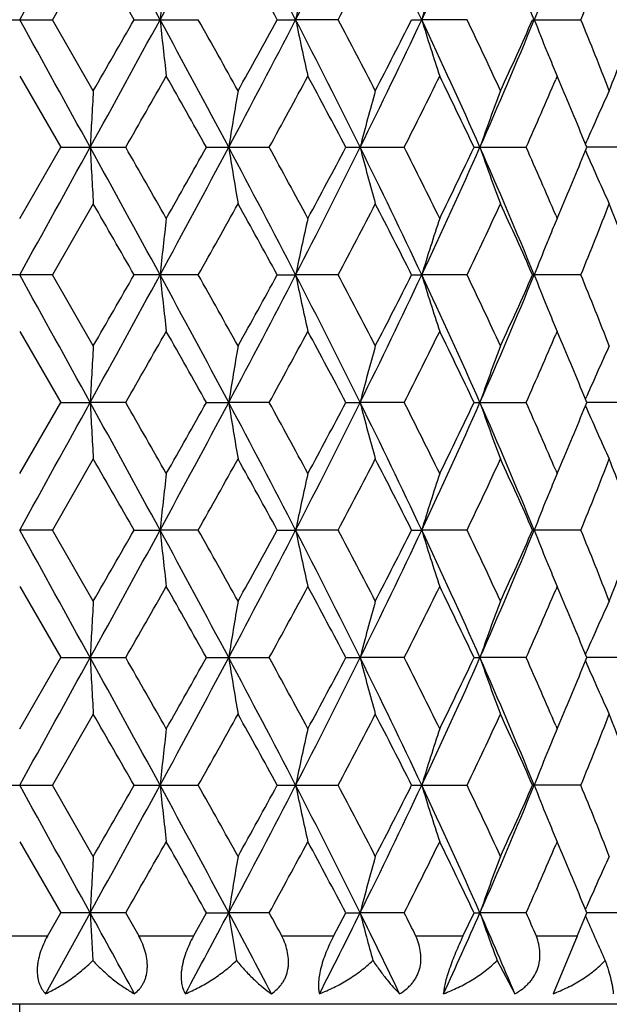
# Model space of a CAD drawing. Units: inches. Extents: x 0 to 11, y 0 to 8.5.
# Drawn here: x 7.2 to 7.3, y 4.9 to 5.1 of the extents above; entities that cross this region are included whole.
import ezdxf

# ---------------------------------------------------------------- set-up
doc = ezdxf.new("R2010")
doc.units = ezdxf.units.IN
doc.header["$LTSCALE"] = 0.605
doc.header["$MEASUREMENT"] = 0
doc.layers.get('0').update_dxf_attribs({"linetype": 'CONTINUOUS'})

msp = doc.modelspace()

# ---------------------------------------------------------------- linework, layer by layer
at = {"color": 7, "linetype": 'CONTINUOUS'}
for p, q in [((7.1668926901, 5.1092144877), (7.1582887665, 5.0942767696)), ((7.1445868101, 5.0942767696), (7.1582887665, 5.0942767696)), ((7.1668926901, 5.0793392448), (7.1582887665, 5.0942767696)), ((7.175455656, 5.0942767696), (7.1889243254, 5.0942767696)), ((7.2055066376, 5.0942767696), (7.2093625036, 5.0942767257)), ((7.2182833635, 5.0942767696), (7.2093625036, 5.0942767257)), ((7.2337164115, 5.0942767696), (7.2358506662, 5.0942767257)), ((7.2453661007, 5.0942767696), (7.2358506662, 5.0942767257)), ((7.2591243339, 5.0942767696), (7.269250273, 5.0942767696)), ((7.1514377876, 5.0824072052), (7.1600582605, 5.0674699694)), ((7.2642817318, 5.0824072052), (7.2639902695, 5.0817248425)), ((7.2647025637, 5.0814193835), (7.2642817318, 5.0824072052)), ((7.2702270685, 5.0681461182), (7.2705135541, 5.0688150544)), ((7.1514377876, 5.0525327336), (7.1600582605, 5.0674699694)), ((7.1600582605, 5.0674699694), (7.1737012576, 5.0674699694)), ((7.1906486598, 5.0674699694), (7.2038270773, 5.0674699694)), ((7.2199038186, 5.0674699694), (7.2321688844, 5.0674699694)), ((7.2468274943, 5.0674699694), (7.2577615389, 5.0674699694)), ((7.2702265217, 5.0667933505), (7.2705134398, 5.0661249798)), ((7.2705028393, 5.0674699694), (7.2702270685, 5.0681461182)), ((7.2702279182, 5.0667937783), (7.2705028393, 5.0674699694)), ((7.2797335195, 5.0674699694), (7.2705028469, 5.0674699694)), ((7.1668926901, 5.0556006941), (7.1582887665, 5.0406631693)), ((7.2639894452, 5.0532150933), (7.2642817318, 5.0525327336)), ((7.2642817318, 5.0525327336), (7.2647025637, 5.0535205554)), ((7.1582887665, 5.0406631693), (7.1445868101, 5.0406631693)), ((7.1668926901, 5.0257254511), (7.1582887665, 5.0406631693)), ((7.1889243254, 5.0406631693), (7.175455656, 5.0406631693)), ((7.2055066376, 5.0406631693), (7.2093625036, 5.0406632131)), ((7.2182833635, 5.0406631693), (7.2093625036, 5.0406632131)), ((7.2337164115, 5.0406631693), (7.2358506662, 5.0406632131)), ((7.2453661007, 5.0406631693), (7.2358506662, 5.0406632131)), ((7.269250273, 5.0406631693), (7.2591243339, 5.0406631693)), ((7.1514377876, 5.0287938886), (7.1600582185, 5.0138564058)), ((7.2642817318, 5.0287938886), (7.2639901608, 5.0281112783)), ((7.2647027226, 5.0278057028), (7.2642817318, 5.0287938886)), ((7.270227055, 5.0145325485), (7.2705136319, 5.0152016836)), ((7.2705028097, 5.0138564058), (7.270227055, 5.0145325485)), ((7.1514377876, 4.9989189623), (7.1600582185, 5.0138564058)), ((7.1600582185, 5.0138564058), (7.1662329568, 5.0138563354)), ((7.1737012992, 5.0138564058), (7.1662329568, 5.0138563354)), ((7.190648619, 5.0138564058), (7.1953194148, 5.0138563354)), ((7.2038271172, 5.0138564058), (7.1953194148, 5.0138563354)), ((7.2199037803, 5.0138564058), (7.2229115763, 5.0138563354)), ((7.2321689212, 5.0138564058), (7.2229115763, 5.0138563354)), ((7.2468274597, 5.0138564058), (7.2577615713, 5.0138564058)), ((7.2702264666, 5.0131797214), (7.270513535, 5.0125109901)), ((7.2702269971, 5.013180151), (7.2705028097, 5.0138564058)), ((7.270227862, 5.0131801513), (7.2705028097, 5.0138564058)), ((7.2797335465, 5.0138564058), (7.2705028173, 5.0138563397)), ((7.1668926901, 5.0019869542), (7.1582885862, 4.9870495043)), ((7.2639897408, 4.9996006537), (7.2642817318, 4.9989189623)), ((7.2642817318, 4.9989189623), (7.2647021277, 4.9999057926)), ((7.1582885862, 4.9870495043), (7.151437825, 4.9870495767)), ((7.1668926901, 4.972111979), (7.1582885862, 4.9870495043)), ((7.1754558347, 4.9870495043), (7.1809018634, 4.9870495767)), ((7.1889241495, 4.9870495043), (7.1809018634, 4.9870495767)), ((7.2055068085, 4.9870495043), (7.2093625747, 4.9870495767)), ((7.218283198, 4.9870495043), (7.2093625747, 4.9870495767)), ((7.2337165687, 4.9870495043), (7.2358507697, 4.9870495767)), ((7.2453659513, 4.9870495043), (7.2358507697, 4.9870495767)), ((7.2692501447, 4.9870495043), (7.2591244722, 4.9870495043)), ((7.1514377876, 4.9751804995), (7.1600580963, 4.960242829)), ((7.2642817318, 4.9751804995), (7.2639904958, 4.9744986509)), ((7.2647022226, 4.9741934398), (7.2642817318, 4.9751804995)), ((7.2702269586, 4.9609190002), (7.2705135378, 4.9615881434)), ((7.2705027236, 4.960242829), (7.2702269586, 4.9609190002)), ((7.1514377876, 4.9453052309), (7.1600580963, 4.960242829)), ((7.1600580963, 4.960242829), (7.1737014206, 4.960242829)), ((7.1906484999, 4.960242829), (7.2038272335, 4.960242829)), ((7.2199036686, 4.960242829), (7.2229115197, 4.9602427903)), ((7.2321690284, 4.960242829), (7.2229115197, 4.9602427903)), ((7.2468273591, 4.960242829), (7.2480697532, 4.9602427903)), ((7.2577616659, 4.960242829), (7.2480697532, 4.9602427903)), ((7.2702263881, 4.9595661488), (7.2705134327, 4.9588974822)), ((7.2702277824, 4.9595665798), (7.2705027236, 4.960242829)), ((7.2797336252, 4.960242829), (7.2705027312, 4.9602427926)), ((7.1668926901, 4.9483734188), (7.1582884932, 4.9334359885)), ((7.2642817318, 4.9453052309), (7.2647018117, 4.9462913447)), ((7.2639899548, 4.9459864411), (7.2642817318, 4.9453052309)), ((7.1445870834, 4.9334359885), (7.1582884932, 4.9334359885)), ((7.1668926901, 4.9184986775), (7.1582884932, 4.9334359885)), ((7.1754559268, 4.9334359885), (7.1889240587, 4.9334359885)), ((7.2055068966, 4.9334359885), (7.2182831127, 4.9334359885)), ((7.2337166498, 4.9334359885), (7.2453658742, 4.9334359885)), ((7.2591245435, 4.9334359885), (7.259464499, 4.9334359833)), ((7.2692500785, 4.9334359885), (7.259464499, 4.9334359833)), ((7.1514377876, 4.9215666679), (7.1600579989, 4.9066291144)), ((7.2642817318, 4.9215666679), (7.2639909123, 4.9208857672)), ((7.2647016136, 4.9205810072), (7.2642817318, 4.9215666679)), ((7.2702268619, 4.9073053381), (7.2705133373, 4.907974255)), ((7.270502655, 4.9066291144), (7.2702268619, 4.9073053381)), ((7.1662329354, 4.9066291567), (7.1568566495, 4.8896284667)), ((7.1572407407, 4.9017325662), (7.1600579989, 4.9066291144)), ((7.1737015172, 4.9066291144), (7.1600579989, 4.9066291144)), ((7.1765000773, 4.9017325662), (7.1737015172, 4.9066291144)), ((7.1879014224, 4.9017325662), (7.1906484051, 4.9066291144)), ((7.1906484051, 4.9066291144), (7.1953193514, 4.9066291567)), ((7.2038273261, 4.9066291144), (7.1953193514, 4.9066291567)), ((7.2173204168, 4.9017325662), (7.2199035795, 4.9066291144)), ((7.2199035795, 4.9066291144), (7.2229114731, 4.9066291567)), ((7.2321691139, 4.9066291144), (7.2229114731, 4.9066291567)), ((7.2444959021, 4.9017325662), (7.2468272789, 4.9066291144)), ((7.2468272789, 4.9066291144), (7.2480696902, 4.9066291567)), ((7.2577617413, 4.9066291144), (7.2480696902, 4.9066291567)), ((7.2685024558, 4.9017325662), (7.2702271875, 4.9059520556)), ((7.2702265717, 4.9059519201), (7.2704212067, 4.9054981737)), ((7.2702271875, 4.9059520556), (7.270502655, 4.9066291144)), ((7.2797336879, 4.9066291144), (7.2705026626, 4.9066291541)), ((7.1572407407, 4.9017325662), (7.1456418705, 4.9017325662)), ((7.1879014224, 4.9017325662), (7.1765000773, 4.9017325662)), ((7.2173204168, 4.9017325662), (7.2065048534, 4.9017325662)), ((7.2444959021, 4.9017325662), (7.234634429, 4.9017325662)), ((7.2685024558, 4.9017325662), (7.2599308914, 4.9017325662)), ((7.2684970171, 4.9017332582), (7.2634073759, 4.8896284667)), ((7.2516783857, 4.8966206132), (7.2553982012, 4.8896284667)), ((7.3039386646, 4.8874107143), (6.9989386646, 4.8874107143)), ((7.1514386543, 4.8514850368), (7.1514386646, 4.8874107143))]:
    msp.add_line(p, q, dxfattribs=at)
for centre, radius, start, end in [((-5.5364122528, 12.1143843602), 14.5004638132, 331.0445205411, 331.1655044262), ((2.4969386587, 2.5486032734), 5.331037825, 28.5235085628, 28.8519324843), ((4.3317974396, 6.6438958173), 3.2432568725, 331.4583669769, 331.9960915127), ((5.1479504946, 4.0314642711), 2.3192649233, 27.2744993179, 28.0221172549), ((5.6172117187, 5.9158293156), 1.7916173642, 332.7061868131, 333.6667601165), ((5.9207362079, 4.4760260682), 1.4531895656, 25.1787649932, 26.3523967655), ((6.1365484946, 5.6115511202), 1.214923069, 334.8007656017, 336.1901534777), ((6.295494855, 4.7003592263), 1.0413491653, 22.2269410392, 23.8296388829), ((1.3098519312, 1.7417744471), 6.7560771813, 29.7502473768, 29.8962669449), ((4.9753225034, 3.8752216034), 2.5416169598, 28.6617385358, 29.0462122523), ((5.7218481156, 5.88672965), 1.6933103729, 332.096076598, 332.6665202553), ((6.4688157898, 5.4229197875), 0.8652754446, 337.6778889408, 338.743139137), ((8.4367425455, 4.9612642611), 1.2628650859, 173.4122549003, 173.9540537608), ((7.8707752124, 4.9565487368), 0.6756003036, 167.207037288, 168.2372177075), ((7.7132496331, 4.9494004159), 0.4988977037, 161.688445411, 163.1185251112), ((7.657983924, 4.9394805905), 0.4275274675, 157.812203325, 158.7724417784), ((-5.5508172855, -1.9338157674), 14.5169338699, 28.834683818, 28.9555300338), ((2.4944207626, 7.6413386087), 5.3339131044, 331.1480570958, 331.4763028037), ((1.2544849468, 8.4785619086), 6.8199178912, 330.1040972544, 330.2487485351), ((4.3288864815, 3.5430832551), 3.2465662963, 28.0043206637, 28.54149532), ((8.4365728079, 5.2272680077), 1.2626940613, 186.0458016255, 186.5876827127), ((4.5945481095, 3.6339005175), 2.9771608534, 29.0458335369, 29.3751918554), ((5.1463502727, 6.1579310736), 2.3210730356, 331.9780981085, 332.7251307896), ((4.9675620248, 6.3176238462), 2.5504850833, 330.9541446429, 331.3372777224), ((5.6156052456, 4.2719068602), 1.7934197482, 26.3338770865, 27.2934819432), ((7.8706851567, 5.231982645), 0.67550764, 191.7625068489, 192.7928448388), ((5.7252839732, 4.3036115008), 1.6894374054, 27.3331333782, 27.9048789561), ((5.9196236239, 5.7130659394), 1.4544255628, 333.6480522221, 334.8206817918), ((5.8638372525, 5.7834536493), 1.5334711219, 332.6668387686, 333.2933428074), ((6.1354442785, 4.5764951822), 1.2161381274, 23.8107089869, 25.198704191), ((7.7131839689, 5.2391296212), 0.4988280698, 196.8810916034, 198.311392414), ((6.1881028142, 4.5887972509), 1.1718853189, 24.7457358247, 25.552548996), ((6.2946458067, 5.4885556548), 1.0422718435, 336.1710504564, 337.7723224388), ((6.276716982, 5.5289118569), 1.0742587511, 335.2603521652, 336.134519903), ((7.6579450908, 5.2490541468), 0.4274844933, 201.2271046674, 202.187424306), ((6.4601805227, 4.7621776245), 0.8745762991, 21.2627868013, 22.3166963018), ((6.5113079995, 5.3764992176), 0.819675713, 338.7441262365, 339.7290733888), ((7.6511145058, 5.2462924364), 0.4201167643, 202.1904615143, 202.3837989356), ((7.6479436491, 5.2449845761), 0.4166867748, 202.3835476725, 202.9648823684), ((3.0902657467, 7.4049955195), 4.7051536924, 330.2114125289, 330.4207823781), ((3.9457612909, 3.2453965584), 3.72145745, 29.3151389088, 29.5792320784), ((5.3027545094, 6.1103992336), 2.1683584479, 331.2508076053, 331.7000343533), ((5.520638123, 4.1717323377), 1.9208981777, 27.7951574583, 28.2999895201), ((6.0033047841, 5.6893788927), 1.3772718271, 333.1567407788, 333.8510771375), ((6.1031805208, 4.5244693841), 1.2660087028, 25.398245189, 26.1489449567), ((6.3512134984, 5.4720784687), 0.992742357, 335.9479442693, 336.8457799353), ((6.4215032738, 4.7226269719), 0.9163607542, 22.1514316279, 23.0503920256), ((9.6454829482, 4.9356193145), 2.482753529, 176.681446144, 176.9557825689), ((8.0516958645, 4.9323821005), 0.8669655852, 170.2408163439, 171.0358245657), ((7.7721594363, 4.9263447795), 0.5670886171, 164.348268093, 165.5899872979), ((7.6773914525, 4.9183227197), 0.4544908411, 159.2507423759, 160.8426621346), ((7.6399897942, 4.9098353736), 0.4022279019, 155.0762024672, 156.7185687758), ((-5.550817286, 12.0687557065), 14.5169338705, 331.0444699662, 331.165316182), ((2.4944207627, 2.4936013302), 5.3339131042, 28.5236971963, 28.8519429042), ((9.6454829441, 5.1993206241), 2.4827535249, 183.0442174309, 183.3185538563), ((2.8502454237, 2.5931286039), 4.9814290662, 29.5850235655, 29.7827815275), ((4.3288864815, 6.5918566837), 3.2465662963, 331.45850468, 331.9956793363), ((3.9457612952, 6.889543378), 3.7214574451, 330.4207679215, 330.6848610914), ((5.1463502727, 3.9770088652), 2.3210730356, 27.2748692104, 28.0219018915), ((8.0516958629, 5.2025578381), 0.8669655836, 188.9641754336, 189.7591836568), ((5.2502196158, 3.995987398), 2.2281510305, 28.3059931914, 28.7431648501), ((5.6156052456, 5.8630330787), 1.7934197482, 332.7065180568, 333.6661229135), ((5.5206381228, 5.9632076012), 1.920898178, 331.70001048, 332.2048425417), ((5.9196236239, 4.4218739994), 1.4544255628, 25.1793182082, 26.3519477779), ((7.7721594353, 5.2085951591), 0.567088616, 194.410012701, 195.6517319081), ((5.9804405718, 4.4341633179), 1.4028189774, 26.1552453199, 26.8369367638), ((6.1354442785, 5.5584447566), 1.2161381274, 334.801295809, 336.1892910131), ((6.1031805208, 5.6104705548), 1.2660087028, 333.8510550433, 334.601754811), ((6.2946458067, 4.6463842841), 1.0422718435, 22.2276775612, 23.8289495436), ((7.6773914517, 5.2166172188), 0.4544908403, 199.157337864, 200.7492576256), ((6.338990854, 4.6575207309), 1.0060804886, 23.1601715712, 24.046104073), ((6.4116685036, 5.4164069707), 0.927013297, 336.9547731443, 337.8434003976), ((7.6399898791, 5.2251046034), 0.4022279949, 203.28141309, 204.9237973704), ((1.6654597377, 1.8919701489), 6.3462053825, 29.7458527142, 29.9013014963), ((4.5945481022, 6.5010394255), 2.9771608619, 330.624808145, 330.9541664627), ((5.0310001822, 3.8522698311), 2.4780550944, 28.6571230412, 29.0514545935), ((5.7252839733, 5.831328438), 1.6894374053, 332.0951210439, 332.6668666218), ((5.8891166161, 4.3643778352), 1.5050948351, 26.700751239, 27.339067185), ((6.2039234418, 5.5387152109), 1.1544083541, 334.4413435968, 335.2603715825), ((6.290364465, 4.612190892), 1.0592847474, 23.8593013758, 24.745826556), ((6.4696487566, 5.3689772573), 0.8643799659, 337.6770874962, 338.7434294006), ((6.5187201792, 4.7612509277), 0.8117489873, 20.2661123518, 21.2606828738), ((8.4365728091, 4.907671931), 1.2626940626, 173.4123172876, 173.9541983743), ((7.8706851574, 4.9029572937), 0.6755076407, 167.2071551617, 168.2374931505), ((7.7131839694, 4.8958103175), 0.4988280703, 161.6886075868, 163.1189083959), ((7.6479434534, 4.8899554446), 0.4166865627, 157.035117504, 157.6164165563), ((7.6511141576, 4.8886476452), 0.420116388, 157.616165334, 157.8095020349), ((7.6579449296, 4.8858858553), 0.4274843202, 157.8125394725, 158.7728954102), ((-5.5364122528, -1.9794444214), 14.5004638132, 28.8344955738, 28.9554794589), ((2.4969386587, 7.5863366654), 5.3310378249, 331.1480675157, 331.4764914372), ((1.3098519596, 8.3931654754), 6.7560771485, 330.1037330548, 330.2497526235), ((4.3317974397, 3.4910441215), 3.2432568724, 28.0039084873, 28.5416330231), ((8.4367425443, 5.1736756776), 1.2628650847, 186.0459462389, 186.5877450999), ((4.4958681928, 3.5251322332), 3.0902079787, 29.0515404798, 29.3688531885), ((5.1479504947, 6.1034756678), 2.3192649233, 331.9778827451, 332.7255006821), ((4.975322502, 6.2597183362), 2.5416169614, 330.9537877478, 331.3382614641), ((5.6172117187, 4.2191106233), 1.7916173642, 26.3332398835, 27.293813187), ((7.8707752116, 5.1783912019), 0.6756003029, 191.7627822919, 192.7929627125), ((5.6915776596, 4.2323726939), 1.7274732411, 27.3391203959, 27.8982827509), ((5.920736208, 5.6589138706), 1.4531895656, 333.6476032345, 334.8212350068), ((5.8666135587, 5.7284151405), 1.5303506081, 332.6664968975, 333.2942848917), ((6.1365484946, 4.5233888186), 1.214923069, 23.8098465223, 25.1992343983), ((7.7132496326, 5.1855395227), 0.4988977032, 196.881474888, 198.3115545897), ((6.1868956862, 4.5346232835), 1.1732160859, 24.7459038796, 25.5518104225), ((6.295494855, 5.4345807125), 1.0413491653, 336.1703611171, 337.7730589608), ((6.2780356717, 5.4746969636), 1.0728095347, 335.2600351459, 336.1353931959), ((7.6579840841, 5.1954594111), 0.4275276395, 201.2275582987, 202.1877605305), ((6.4595383249, 4.7083114048), 0.8752663219, 21.2629407755, 22.3160311467), ((7.6511860752, 5.1927108211), 0.4201950293, 202.190782169, 202.384081991), ((7.6480292723, 5.1914087394), 0.4167802354, 202.3838319132, 202.9650338702), ((3.0574315973, 7.3700478087), 4.7429225363, 330.2127731626, 330.4204780992), ((4.0984411177, 3.2780168004), 3.546108623, 29.3080834253, 29.5852387132), ((5.2958027691, 6.0605418604), 2.1762599463, 331.2521362098, 331.6997371231), ((5.5648320381, 4.1416831037), 1.8708149937, 27.787889237, 28.3062422646), ((6.0005271057, 5.6371368968), 1.3803695636, 333.1580070279, 333.8507936775), ((6.1240626096, 4.480950402), 1.2428152388, 25.3907571001, 26.1554762239), ((6.3497971048, 5.4190747851), 0.9942843695, 335.949117536, 336.8455574507), ((6.4224582637, 4.6694190107), 0.9153233002, 22.1504562693, 23.0504250633), ((9.6452985147, 4.882012766), 2.4825689854, 176.6813666729, 176.9557198195), ((8.0516330743, 4.8787755785), 0.866902471, 170.2405865444, 171.0356424241), ((7.7721201894, 4.8727383071), 0.5670488503, 164.3479105415, 165.5897019981), ((7.6773617387, 4.8647163131), 0.4544604376, 159.2502861086, 160.8422951122), ((7.6399913568, 4.8562171921), 0.4022311681, 155.0757294424, 156.7180229047), ((-5.5480588379, 12.0136161975), 14.5137815186, 331.0444687136, 331.165341174), ((2.4931256592, 2.4392718895), 5.3353928519, 28.5238095435, 28.8519644533), ((9.6444056475, 5.1456470614), 2.4816745718, 183.0441566446, 183.3186147921), ((3.1025740956, 2.6833903828), 4.6909645695, 29.5784366365, 29.7884417361), ((4.3275946896, 6.5389319606), 3.2480302895, 331.458717041, 331.9956491629), ((3.9378392265, 6.8403677664), 3.7305378559, 330.4215480248, 330.685000841), ((5.1459880599, 3.9231987718), 2.3214850685, 27.2750813259, 28.021982484), ((8.0513239201, 5.1488828367), 0.8665886389, 188.963999194, 189.7593603298), ((5.254442029, 3.9446886326), 2.2233357708, 28.3050651976, 28.743187892), ((5.6147424944, 5.8098494993), 1.794383714, 332.7069480738, 333.6660360419), ((5.518511055, 5.9107102384), 1.9233002893, 331.7007684933, 332.2049749644), ((5.9194309139, 4.3681609344), 1.4546423575, 25.1796312608, 26.3520884069), ((7.7719210797, 5.1549174746), 0.5668418473, 194.4097371997, 195.6520080857), ((5.9820826557, 4.3813799962), 1.400978972, 26.1543629511, 26.8369566517), ((6.1348080882, 5.5051152144), 1.2168348251, 334.8019478927, 336.1891456919), ((6.1022579236, 5.5572920561), 1.267028701, 333.851772745, 334.6018759479), ((6.294518606, 4.5927104782), 1.0424124757, 22.2280914188, 23.82915116), ((7.6772053233, 5.1629359691), 0.454292867, 199.1569842998, 200.7496120558), ((6.3398321539, 4.6042820971), 1.0051594549, 23.1593308041, 24.0461268758), ((6.4111558978, 5.3629999106), 0.9275659026, 336.9553516173, 337.8435232786), ((7.6398390811, 5.1714238298), 0.4020629921, 203.2811700083, 204.924190309), ((1.2496016576, 1.5998770795), 6.8255904333, 29.7519511832, 29.8964824486), ((4.5956189663, 6.4468648059), 2.9759523666, 330.6241045866, 330.9535970466), ((5.0322615295, 3.7993202675), 2.4766299244, 28.6576335303, 29.0521923899), ((5.7256538384, 5.777541684), 1.6890293933, 332.0944353749, 332.6663194191), ((5.8896005149, 4.3109933276), 1.5045597097, 26.701232536, 27.339775692), ((6.2041082502, 5.4850276226), 1.1542096024, 334.4406929172, 335.2598617259), ((6.2906115347, 4.558677609), 1.0590183146, 23.8597384363, 24.7464860412), ((6.4697584098, 5.3153281959), 0.8642649672, 337.6764938889, 338.7429762298), ((6.5188000126, 4.7076599599), 0.81166633, 20.266555551, 21.2612282692), ((8.4368107319, 4.8540341336), 1.2629331708, 173.4124728054, 173.954245035), ((7.8708097085, 4.8493188097), 0.6756345721, 167.2074502562, 168.2375822106), ((7.7132731099, 4.8421707927), 0.4989207883, 161.6890160535, 163.1190326841), ((7.647978816, 4.8363302225), 0.4167235903, 157.0355649006, 157.6167298022), ((7.6511673754, 4.8350150789), 0.4201727221, 157.6164772159, 157.8097753297), ((7.6580361671, 4.832237952), 0.4275816508, 157.8128285795, 158.7730353124), ((-5.5544908003, -2.043054174), 14.5211218911, 28.8346451347, 28.9554565677), ((2.5015497287, 7.5302169229), 5.3257897585, 331.147745148, 331.476492087), ((1.3457939057, 8.3190612178), 6.7147047788, 330.1024486122, 330.249367205), ((4.3297489014, 3.436331086), 3.2455817737, 28.0040659498, 28.5414032837), ((8.4371670856, 5.1201082328), 1.2632920939, 186.0460017236, 186.5876061192), ((4.576922825, 3.5167878499), 2.9973688881, 29.0474563242, 29.3745957763), ((5.1494252237, 6.0491012964), 2.3176056061, 331.9773578856, 332.725510311), ((4.9804970214, 6.2032949485), 2.5357289944, 330.9525269654, 331.3378914793), ((5.6162148477, 4.1649980427), 1.7927321061, 26.3334019869, 27.2933735367), ((7.8709983946, 5.1248252953), 0.6758284597, 191.7628877488, 192.7926986071), ((5.6876085072, 4.1766551255), 1.7319653744, 27.3406493876, 27.8983583372), ((5.9215712408, 5.6049072007), 1.4522667536, 333.6468766344, 334.8212536953), ((5.868507139, 5.6738592623), 1.5282357248, 332.6652863688, 333.2939393859), ((6.135902802, 4.4694866134), 1.2156302697, 23.8100093854, 25.1985815015), ((7.7134103113, 5.1319759479), 0.4990658963, 196.8816212012, 198.3111882593), ((6.1851259268, 4.4801618016), 1.1751783068, 24.7473337424, 25.5518892073), ((6.2960677821, 5.3807324599), 1.0407301838, 336.1694359273, 337.7730869257), ((6.2789602602, 5.4206806505), 1.0718012192, 335.2589085791, 336.1350837975), ((7.658107524, 5.141895026), 0.4276604131, 201.2277275565, 202.1878458206), ((6.4586232423, 4.6543208612), 0.8762558558, 21.2642190467, 22.3161115587), ((6.5124948104, 5.2688296069), 0.8184092754, 338.7428656371, 339.729349653), ((7.6513249721, 5.13915267), 0.4203444695, 202.1908590186, 202.3840677346), ((7.6481748139, 5.1378533312), 0.4169368641, 202.383818442, 202.964566592), ((3.0718113445, 7.3081750552), 4.7263398032, 330.2130692639, 330.4215041992), ((3.9568261104, 3.1445040279), 3.7087079476, 29.3135037373, 29.5785094218), ((5.2987828005, 6.0052808604), 2.1728549835, 331.252430517, 331.7007357303), ((5.5602634721, 4.0856591554), 1.8759803261, 27.7879684783, 28.3048977168), ((6.0016889239, 5.5829276953), 1.3790640777, 333.1582936959, 333.85174117), ((6.122069158, 4.4263887817), 1.2450225519, 25.3908371235, 26.1542062158), ((6.3505159321, 5.3651365433), 0.9934957179, 335.9493228952, 336.8465301582), ((6.4213577238, 4.6153571192), 0.9165115686, 22.1504776546, 23.0493636532), ((9.6443101815, 4.8284525938), 2.4815792241, 176.6812742546, 176.9557385243), ((8.0512922973, 4.8252166131), 0.8665573863, 170.2403189113, 171.0356965464), ((7.7719023103, 4.8191815921), 0.5668237379, 164.3474930412, 165.5897863065), ((7.6771920748, 4.8111625885), 0.4542806109, 159.2497516562, 160.8424028513), ((7.6398413652, 4.8026685589), 0.4020678215, 155.0751011136, 156.7180761573), ((-5.5761128221, 11.9754679265), 14.5458158714, 331.0446644936, 331.1652708994), ((2.4999026953, 2.3893660866), 5.3276678787, 28.5235778274, 28.852209165), ((9.6440570399, 5.092016705), 2.481325575, 183.0441964734, 183.3186930118), ((3.1015445622, 2.6292470049), 4.6921213764, 29.5778557639, 29.787809994), ((4.3265933194, 6.4858484965), 3.2491632742, 331.458941895, 331.9956870896), ((3.9382777058, 6.7864616843), 3.7300122104, 330.4221288437, 330.6856199549), ((5.1480619595, 3.8706681178), 2.3191455135, 27.274780915, 28.0224374297), ((8.0512042851, 5.0952521964), 0.8664678358, 188.9641148456, 189.7595866051), ((5.3050741394, 3.9186190639), 2.1656969733, 28.2986408913, 28.7484261551), ((5.6145731849, 5.756314479), 1.7945702363, 332.7071979536, 333.6661862655), ((5.518594799, 5.8570298875), 1.9231949714, 331.7013332403, 332.2055698211), ((5.9205812616, 4.3150983911), 1.4533669175, 25.1792651485, 26.3527548441), ((7.7718452228, 5.1012863047), 0.5667640456, 194.4099184643, 195.6523604124), ((5.9825289498, 4.3280042514), 1.4004734718, 26.1536716792, 26.836515465), ((6.1348034115, 5.4514975037), 1.216837352, 334.8022181333, 336.1894125805), ((6.1022761901, 5.503656172), 1.2670025413, 333.8523079682, 334.6024309731), ((6.2952977188, 4.5394236422), 1.0415677151, 22.2276642185, 23.8300281323), ((7.6771468501, 5.1093040957), 0.4542316896, 199.1572176593, 200.7500620587), ((6.3400741313, 4.5507842356), 1.0048914125, 23.1586527514, 24.0457213247), ((6.4111197657, 5.3093924247), 0.9276015881, 336.9558218678, 337.8440149828), ((7.6397964242, 5.117794385), 0.4020176035, 203.2814807161, 204.9246960624), ((1.2877834707, 1.5681111896), 6.7815999552, 29.7517806493, 29.8972496956), ((4.5883838894, 6.3973143795), 2.9842501765, 330.6242653126, 330.952842127), ((4.9723161619, 3.7126618603), 2.5450796313, 28.6632300502, 29.0471778125), ((5.7233574726, 5.7251392408), 1.6916254635, 332.0945859586, 332.6655931005), ((5.8920309609, 4.258611095), 1.5018352521, 26.700930179, 27.3406324587), ((6.2030708517, 5.4319071697), 1.1553581403, 334.4408285958, 335.259183803), ((6.2917840126, 4.5055883664), 1.0577340358, 23.8594551032, 24.7472800232), ((6.4692180374, 5.261934662), 0.8648483366, 337.6766086622, 338.7423720267), ((6.5193892963, 4.6542655753), 0.8110376863, 20.2664463211, 21.2618959924), ((8.4372830883, 4.8003685345), 1.2634083589, 173.4125936136, 173.954155756), ((7.8710582184, 4.7956514313), 0.6758887922, 167.2076799937, 168.237412381), ((7.7134522141, 4.788500717), 0.4991085256, 161.6893350345, 163.1187967849), ((7.6480773379, 4.7826773361), 0.4168295808, 157.0358930719, 157.6168865282), ((7.6582092933, 4.7785547289), 0.4277681778, 157.8129390097, 158.7727342596), ((7.6512891428, 4.7813526156), 0.4203038537, 157.6166322506, 157.8098652046), ((-5.5780232908, -2.109640617), 14.5479932739, 28.8347044158, 28.9552928202), ((2.4994473289, 7.4777548476), 5.3281868601, 331.1478086158, 331.4764081799), ((1.2866742697, 8.2994236648), 6.7828918937, 330.1025671566, 330.2480076211), ((4.3261903392, 3.3808109259), 3.2496188333, 28.0042853944, 28.5409554105), ((8.4374063409, 5.0665162471), 1.2635322757, 186.0458334601, 186.5873455478), ((4.5886429842, 3.4696908978), 2.9839590073, 29.0473377613, 29.3759446383), ((5.1479917155, 5.9962420324), 2.3192254456, 331.9775443858, 332.7251758929), ((4.9721772095, 6.1542965505), 2.5452430145, 330.9526422719, 331.3365630359), ((5.6143500294, 4.1104480853), 1.7948187141, 26.3337837373, 27.292639173), ((7.8711228356, 5.0712337421), 0.6759547448, 191.7625670019, 192.792204535), ((5.7234487157, 4.1417742741), 1.6915253898, 27.3345797651, 27.9056171086), ((5.920560552, 5.5517853633), 1.4533906744, 333.6471896408, 334.8206616551), ((5.8655369987, 5.6217779532), 1.5315776891, 332.6653957361, 333.2926712313), ((6.1346499085, 4.4153074763), 1.2170047673, 23.810555456, 25.1975586811), ((7.7134985564, 5.0783850504), 0.4991568785, 196.8811743771, 198.3105050727), ((6.1863802778, 4.4271246804), 1.1737979529, 24.7474229623, 25.5529167101), ((6.2952913234, 5.3274529751), 1.0415753945, 336.1698775966, 337.7722320534), ((6.2775555768, 5.3677125901), 1.0733470096, 335.2590085438, 336.1339130493), ((7.6582546547, 5.0883345998), 0.4278167478, 201.2272336214, 202.1868076675), ((6.459294995, 4.6009677517), 0.8755354738, 21.2642940771, 22.3170406888), ((7.6513172026, 5.0855297049), 0.4203337564, 202.1898827921, 202.3831096058), ((7.6480948317, 5.0842006456), 0.4168480615, 202.3828547709, 202.9639386205), ((3.1052472294, 7.2354950162), 4.6878498995, 330.2123012356, 330.4224457142), ((3.9358562629, 3.0790584434), 3.7327853469, 29.3142759105, 29.5775699595), ((5.305846857, 5.9478242065), 2.1648134056, 331.2516857821, 331.7016524201), ((5.517942042, 4.0095017205), 1.9239310373, 27.7943328021, 28.2983740518), ((6.0044939462, 5.5279134819), 1.3759289889, 333.1575899659, 333.8526115484), ((6.1201313321, 4.3718411721), 1.2471735644, 25.3914250307, 26.1534710708), ((6.351887046, 5.3109228735), 0.9919991972, 335.9486939766, 336.8473066524), ((6.4203565227, 4.5613272833), 0.9175957031, 22.1509773152, 23.0488844076), ((9.6438734241, 4.7748652398), 2.481141697, 176.6812885718, 176.9558089103), ((8.0511409556, 4.7716299744), 0.8664037151, 170.2403600559, 171.0359007443), ((7.7718047112, 4.7655962876), 0.5667222044, 164.3475563606, 165.5901058537), ((7.6771152834, 4.7575790568), 0.4541982534, 159.2498313699, 160.8428134682), ((7.6397700576, 4.7490890198), 0.4019889269, 155.0751818798, 156.7185674225), ((1.764805003, 1.9326740354), 6.1660224434, 28.6564222246, 28.8366017726), ((9.6573191072, 5.0391230582), 2.4946071733, 183.0445334473, 183.2747583718), ((4.4907196102, 6.3446175131), 3.0631144728, 331.6404443856, 332.00120291), ((5.0133552713, 3.7461447107), 2.4713743941, 27.560917483, 28.0064186948), ((8.0554384236, 5.042320595), 0.8707565589, 188.9650328675, 189.6323679202), ((5.2525648436, 3.8364606992), 2.2254630333, 28.5988514874, 28.7425323321), ((5.6696522862, 5.6752402666), 1.7330254297, 333.0432298821, 333.6720622628), ((5.8648916253, 4.2343877866), 1.5152974515, 25.6210597715, 26.3361401163), ((7.7741732481, 5.048283919), 0.5691709904, 194.4111928631, 195.4539335669), ((5.9784494739, 4.2723371985), 1.4050406294, 26.6125722912, 26.8361275516), ((6.1625382645, 5.3855040565), 1.1864651895, 335.2951706801, 336.1956480771), ((6.264964742, 4.4727608425), 1.0745869221, 22.8259395931, 23.8130434533), ((7.6786019145, 5.0562076556), 0.4557759576, 199.1586049415, 200.4960996301), ((6.3173177634, 4.4870876798), 1.0297814773, 23.7441527654, 24.0421266402), ((7.6408836948, 5.0646603927), 0.4032059859, 203.249865948, 204.6301467878)]:
    msp.add_arc(centre, radius, start, end, dxfattribs=at)
for points, knots in [([(7.1572475584, 4.9017332582), (7.15694714, 4.9011738006), (7.1563933232, 4.9000401229), (7.1557301246, 4.8982960302), (7.1553474629, 4.8968225696), (7.155169345, 4.8956616722), (7.1550824624, 4.8945666981), (7.155125258, 4.893506201), (7.1553103671, 4.8925110625), (7.1555101876, 4.8918284772), (7.1557687244, 4.8911968282), (7.1561789645, 4.8904381709), (7.1565693989, 4.889929993), (7.1568566495, 4.8896284667)], [0, 0, 0, 0, 0.1474864493, 0.2926394264, 0.4327265311, 0.5000817097, 0.5651879678, 0.6876952463, 0.7450765272, 0.799952399, 0.8525929141, 0.9032766135, 1, 1, 1, 1]), ([(7.1755584869, 4.8896284667), (7.1759265255, 4.8899248587), (7.1764424443, 4.8904255261), (7.1770206091, 4.8911904641), (7.1773994515, 4.8918217204), (7.1777149726, 4.8925043559), (7.1780470029, 4.8934922144), (7.178223344, 4.8945567069), (7.1782473672, 4.8956588078), (7.17817101, 4.8968190913), (7.1778878266, 4.8982963368), (7.1773012634, 4.900044444), (7.1767750884, 4.9011758046), (7.1764835585, 4.9017332582)], [0, 0, 0, 0, 0.1072855003, 0.1618759046, 0.2173940842, 0.2740953405, 0.332271044, 0.4536210121, 0.5170905454, 0.5823171185, 0.7172992105, 0.8571752878, 1, 1, 1, 1]), ([(7.1879052664, 4.9017332582), (7.1876057799, 4.9011710814), (7.1870420655, 4.9000330731), (7.1863247462, 4.898291742), (7.1858568653, 4.8968227808), (7.1855836255, 4.8956630168), (7.1854349166, 4.8948261147), (7.1853432308, 4.8940180585), (7.1852981665, 4.8930190158), (7.1853720672, 4.8918731048), (7.1856742896, 4.8906502308), (7.1860155926, 4.8899390589), (7.186211615, 4.8896284667)], [0, 0, 0, 0, 0.150185166, 0.2991926563, 0.4436646656, 0.5130974085, 0.5800067972, 0.6439651254, 0.7046900083, 0.8156751289, 0.9134036874, 1, 1, 1, 1]), ([(7.2042766062, 4.8896284667), (7.2047140912, 4.8899223698), (7.2053368943, 4.890418315), (7.2060626033, 4.8911863079), (7.2065483271, 4.8918167519), (7.206968465, 4.8924988061), (7.2074339331, 4.8934789388), (7.2077390371, 4.8945450371), (7.207874946, 4.8956549463), (7.2079030172, 4.8968128554), (7.207730518, 4.8982923237), (7.2072411505, 4.9000453972), (7.206759482, 4.901176883), (7.2064862306, 4.9017332582)], [0, 0, 0, 0, 0.1165632298, 0.1748915513, 0.2333994915, 0.2922593357, 0.3517096113, 0.4729931121, 0.5352786612, 0.598707046, 0.7287783517, 0.862909608, 1, 1, 1, 1]), ([(7.2173211562, 4.9017332582), (7.2170326397, 4.9011679056), (7.2164773589, 4.9000241753), (7.2157296526, 4.8982843259), (7.2150938942, 4.8965483846), (7.2146021693, 4.8948685117), (7.2142789336, 4.8933008992), (7.2141334508, 4.8918945558), (7.2141591566, 4.8906820043), (7.2142894198, 4.8899513296), (7.2143824373, 4.8896284667)], [0, 0, 0, 0, 0.1500830273, 0.300525835, 0.4475989391, 0.5869566757, 0.7140371116, 0.8255664628, 0.9205517167, 1, 1, 1, 1]), ([(7.2311954047, 4.8896284667), (7.2316890026, 4.8899214638), (7.2323979748, 4.890415035), (7.2332450299, 4.8911840875), (7.2338206624, 4.8918137616), (7.2343306396, 4.8924950231), (7.2349122675, 4.8934687533), (7.2354420441, 4.8948031316), (7.2357215302, 4.8965185918), (7.2356563049, 4.8982838832), (7.2352820492, 4.9000425512), (7.2348605876, 4.9011768389), (7.2346143363, 4.9017332582)], [0, 0, 0, 0, 0.123706391, 0.1851384267, 0.2463052076, 0.3072799821, 0.3682127532, 0.4903721104, 0.6140725196, 0.7401139753, 0.8688656336, 1, 1, 1, 1]), ([(7.2444935117, 4.9017332582), (7.2439546277, 4.9005880495), (7.2431784195, 4.8988580113), (7.2422469741, 4.8965402685), (7.2416358317, 4.8948630893), (7.2411363862, 4.8933000741), (7.240764035, 4.8919006939), (7.2405214078, 4.8906972539), (7.2404312624, 4.8899600427), (7.2404097992, 4.8896284667)], [0, 0, 0, 0, 0.2959113983, 0.4431313834, 0.5839367233, 0.7131625269, 0.8266453565, 0.9223153543, 1, 1, 1, 1]), ([(7.2553982012, 4.8896284667), (7.2559325865, 4.8899215377), (7.2567046598, 4.8904144165), (7.257642702, 4.8911833241), (7.2582884239, 4.8918124423), (7.2588705615, 4.8924930242), (7.2595481533, 4.8934623389), (7.2602029439, 4.8947880231), (7.2605626619, 4.8962184382), (7.2606740374, 4.8973846587), (7.2606725115, 4.8985624031), (7.2604683774, 4.9000359563), (7.2601213451, 4.9011755502), (7.2599100131, 4.9017332582)], [0, 0, 0, 0, 0.1283236673, 0.1919540762, 0.2551464121, 0.3178846215, 0.3802254382, 0.5038269373, 0.6268030149, 0.6883984367, 0.7501616723, 0.8744278477, 1, 1, 1, 1]), ([(7.1568566495, 4.8896284667), (7.1577256891, 4.8900294102), (7.1594641532, 4.8909338945), (7.1619939408, 4.8925435185), (7.1644685264, 4.8944337979), (7.1660292108, 4.8958602164), (7.166785429, 4.8966206132)], [0, 0, 0, 0, 0.23530548, 0.4810433111, 0.7363366708, 1, 1, 1, 1]), ([(7.166785429, 4.8966206132), (7.1674761022, 4.8958676655), (7.16888226, 4.894454988), (7.1710874692, 4.8925631331), (7.1732986963, 4.8909517815), (7.1748091832, 4.890034665), (7.1755584869, 4.8896284667)], [0, 0, 0, 0, 0.2721033723, 0.5301382318, 0.7730156924, 1, 1, 1, 1]), ([(7.186211615, 4.8896284667), (7.1871714465, 4.8900256644), (7.1890794179, 4.8909205563), (7.1918413743, 4.8925282724), (7.1945011396, 4.8944168037), (7.1961625591, 4.895854109), (7.1969580801, 4.8966206132)], [0, 0, 0, 0, 0.2417741015, 0.4897287209, 0.7428784784, 1, 1, 1, 1]), ([(7.1969580801, 4.8966206132), (7.1975600874, 4.8958763278), (7.1987651807, 4.8944805923), (7.2006259853, 4.8925880885), (7.2024429344, 4.8909761044), (7.203672702, 4.8900423752), (7.2042766062, 4.8896284667)], [0, 0, 0, 0, 0.2828535497, 0.5444061005, 0.7836703388, 1, 1, 1, 1]), ([(7.2143824373, 4.8896284667), (7.2154012781, 4.8900228711), (7.2174154794, 4.8909103882), (7.2203156575, 4.8925164665), (7.2230703448, 4.8944035837), (7.2247740323, 4.8958493851), (7.2255806324, 4.8966206132)], [0, 0, 0, 0, 0.24680732, 0.4964429649, 0.7478935058, 1, 1, 1, 1]), ([(7.2255806324, 4.8966206132), (7.2260750936, 4.8958857293), (7.2270426501, 4.8945096049), (7.2284966754, 4.8926181808), (7.2298581316, 4.8910080495), (7.2307600364, 4.8900537569), (7.2311954047, 4.8896284667)], [0, 0, 0, 0, 0.2958827717, 0.5617487555, 0.7966912669, 1, 1, 1, 1]), ([(7.2404097992, 4.8896284667), (7.2414539752, 4.890020719), (7.2435080757, 4.8909025479), (7.2464481634, 4.8925075102), (7.2492045697, 4.8943939193), (7.2508897688, 4.8958461365), (7.2516783857, 4.8966206132)], [0, 0, 0, 0, 0.2506655756, 0.5015096961, 0.7516046971, 1, 1, 1, 1]), ([(7.2634073759, 4.8896284667), (7.2644424475, 4.8900190431), (7.2664691889, 4.8908966087), (7.2693497809, 4.8925011924), (7.2720148568, 4.8943879737), (7.2736207518, 4.8958445824), (7.2743626182, 4.8966206132)], [0, 0, 0, 0, 0.253438389, 0.5050195954, 0.7540580102, 1, 1, 1, 1]), ([(7.2743626182, 4.8966206132), (7.2746056543, 4.8959005536), (7.2750371615, 4.8945548505), (7.2754875682, 4.8929151667), (7.275753279, 4.8917444015), (7.2759001162, 4.8909758888), (7.2760039526, 4.8902789169), (7.2760473605, 4.8898370046), (7.2760608038, 4.8896284667)], [0, 0, 0, 0, 0.3161176523, 0.5877011643, 0.7069732779, 0.8154169581, 0.9130762423, 1, 1, 1, 1])]:
    msp.add_open_spline(points, degree=3, knots=knots, dxfattribs=at)

doc.saveas('drawing.dxf')
